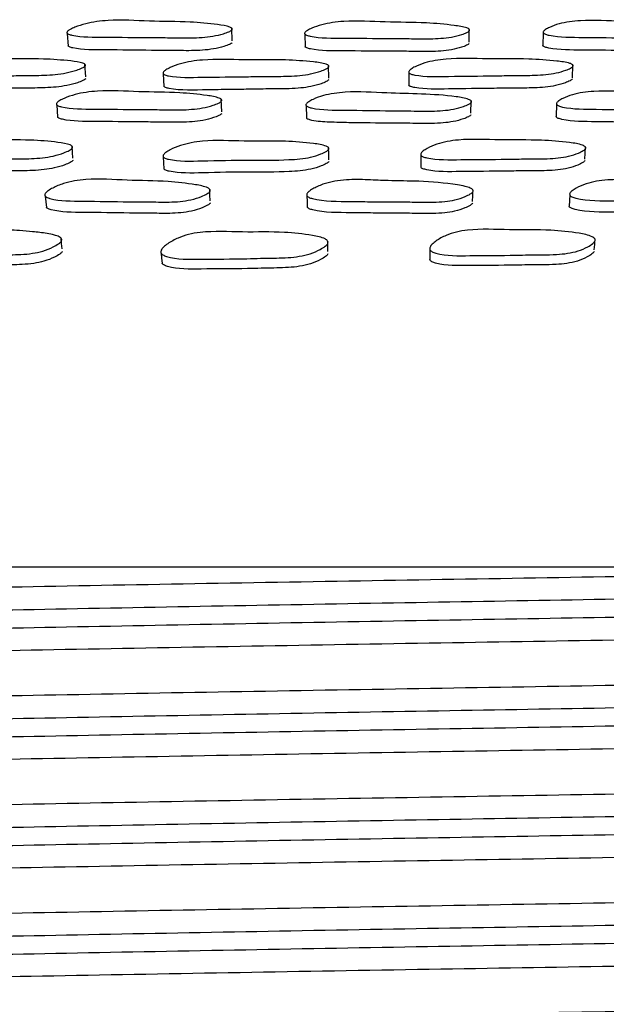
# Model space of a CAD drawing. Units: millimetres. Extents: x 13 to 712, y 45 to 789.
# Drawn here: x 373 to 381, y 342 to 355 of the extents above; entities that cross this region are included whole.
import ezdxf

# ---------------------------------------------------------------- set-up
doc = ezdxf.new("R2010")
doc.units = ezdxf.units.MM

msp = doc.modelspace()

# ---------------------------------------------------------------- linework, layer by layer
at = {"color": 7, "linetype": 'Continuous', "lineweight": 25}
for p, q in [((376.314, 354.814), (376.308, 354.99)), ((379.584, 354.798), (379.587, 354.974)), ((374.038, 354.919), (374.05, 354.743)), ((377.317, 354.91), (377.32, 354.735)), ((380.608, 354.927), (380.602, 354.752)), ((374.293, 354.319), (374.281, 354.493)), ((377.647, 354.3), (377.645, 354.475)), ((381.009, 354.307), (381.016, 354.482)), ((375.363, 354.361), (375.371, 354.187)), ((378.753, 354.378), (378.752, 354.205)), ((376.17, 353.837), (376.163, 354.009)), ((373.893, 353.932), (373.906, 353.761)), ((377.336, 353.923), (377.339, 353.752)), ((379.61, 353.816), (379.613, 353.987)), ((380.791, 353.941), (380.785, 353.77)), ((338.444, 347.557), (418.444, 347.557))]:
    msp.add_line(p, q, dxfattribs=at)
at = {"color": 7, "linetype": 'Continuous', "lineweight": 25, "flags": 128}
for points in [[(374.117, 353.197), (374.11, 353.281), (374.104, 353.364)], [(377.647, 353.176), (377.646, 353.259), (377.645, 353.342)], [(381.183, 353.182), (381.188, 353.266), (381.192, 353.349)], [(375.363, 353.215), (375.368, 353.132), (375.372, 353.049)], [(378.918, 353.241), (378.917, 353.158), (378.917, 353.075)], [(373.734, 352.675), (373.742, 352.596), (373.75, 352.518)], [(376.011, 352.609), (376.008, 352.689), (376.004, 352.768)], [(377.346, 352.679), (377.348, 352.6), (377.35, 352.522)], [(379.632, 352.601), (379.634, 352.68), (379.635, 352.733)], [(380.973, 352.691), (380.969, 352.612), (380.965, 352.533)], [(373.969, 351.948), (373.961, 352.021), (373.953, 352.093)], [(377.636, 351.91), (377.634, 351.981), (377.633, 352.053)], [(381.312, 351.933), (381.318, 352.005), (381.321, 352.054)], [(375.334, 351.888), (375.34, 351.818), (375.346, 351.749)], [(379.042, 351.939), (379.041, 351.869), (379.04, 351.799)]]:
    msp.add_lwpolyline(points, dxfattribs=at)
at = {"color": 7, "linetype": 'Continuous', "lineweight": 25}
for points, knots in [([(376.309, 354.964), (376.304, 354.96), (376.293, 354.952), (376.256, 354.934), (376.177, 354.907), (376.005, 354.867), (375.749, 354.852), (375.465, 354.86), (375.067, 354.86), (374.62, 354.868), (374.221, 354.864), (374.063, 354.903), (374.041, 354.915), (374.033, 354.925), (374.034, 354.936), (374.047, 354.954), (374.084, 354.977), (374.166, 355.014), (374.332, 355.068), (374.691, 355.115), (375.168, 355.081), (375.68, 355.084), (376.047, 355.05), (376.243, 355.021), (376.301, 354.996), (376.312, 354.987), (376.315, 354.98), (376.316, 354.973), (376.312, 354.968), (376.309, 354.964)], [0, 0, 0, 0, 0.0056278, 0.0125987, 0.0312043, 0.0639587, 0.12615, 0.1854672, 0.2403322, 0.3708549, 0.4665891, 0.4783142, 0.4834737, 0.4880836, 0.4926884, 0.4978314, 0.5106949, 0.5277449, 0.5632789, 0.6276534, 0.7452214, 0.8617636, 0.9417656, 0.9800467, 0.9859993, 0.990903, 0.9931336, 0.9953311, 1, 1, 1, 1]), ([(379.587, 354.953), (379.583, 354.949), (379.574, 354.941), (379.54, 354.923), (379.466, 354.895), (379.301, 354.855), (379.048, 354.84), (378.762, 354.847), (378.364, 354.847), (377.914, 354.855), (377.514, 354.851), (377.349, 354.889), (377.324, 354.901), (377.314, 354.912), (377.313, 354.923), (377.323, 354.94), (377.356, 354.964), (377.432, 355), (377.589, 355.055), (377.94, 355.102), (378.425, 355.069), (378.938, 355.073), (379.311, 355.038), (379.511, 355.01), (379.573, 354.985), (379.586, 354.976), (379.59, 354.969), (379.592, 354.962), (379.589, 354.957), (379.587, 354.953)], [0, 0, 0, 0, 0.005639, 0.012611, 0.031196, 0.063933, 0.126126, 0.185492, 0.240398, 0.370872, 0.466485, 0.478217, 0.48339, 0.48802, 0.492648, 0.497811, 0.510696, 0.527743, 0.563261, 0.627611, 0.745255, 0.861839, 0.941758, 0.979985, 0.985946, 0.990865, 0.993105, 0.995313, 1, 1, 1, 1]), ([(382.87, 354.958), (382.867, 354.954), (382.859, 354.945), (382.828, 354.927), (382.759, 354.9), (382.602, 354.86), (382.352, 354.846), (382.066, 354.855), (381.668, 354.856), (381.217, 354.866), (380.818, 354.863), (380.646, 354.902), (380.62, 354.914), (380.609, 354.924), (380.605, 354.935), (380.613, 354.953), (380.642, 354.976), (380.712, 355.012), (380.86, 355.066), (381.204, 355.112), (381.693, 355.078), (382.204, 355.079), (382.582, 355.044), (382.786, 355.015), (382.852, 354.989), (382.866, 354.98), (382.871, 354.973), (382.874, 354.966), (382.872, 354.961), (382.87, 354.958)], [0, 0, 0, 0, 0.0056425, 0.0126182, 0.0312029, 0.0639262, 0.1261201, 0.185486, 0.2403683, 0.3708496, 0.466538, 0.478259, 0.4834195, 0.4880357, 0.4926513, 0.4978068, 0.5106916, 0.5277532, 0.5632699, 0.627611, 0.7451869, 0.8617961, 0.9418191, 0.9800227, 0.9859711, 0.990877, 0.9931115, 0.9953147, 1, 1, 1, 1]), ([(376.315, 354.789), (376.31, 354.785), (376.3, 354.776), (376.262, 354.759), (376.183, 354.731), (376.012, 354.691), (375.756, 354.676), (375.473, 354.684), (375.077, 354.684), (374.632, 354.693), (374.231, 354.689), (374.076, 354.727), (374.055, 354.738), (374.051, 354.743), (374.05, 354.745)], [0, 0, 0, 0, 0.011592, 0.025948, 0.064258, 0.13169, 0.259708, 0.38181, 0.494747, 0.763421, 0.960488, 0.984628, 0.995252, 1, 1, 1, 1]), ([(379.584, 354.778), (379.58, 354.774), (379.571, 354.765), (379.537, 354.747), (379.463, 354.72), (379.299, 354.68), (379.046, 354.664), (378.762, 354.672), (378.364, 354.671), (377.916, 354.679), (377.516, 354.675), (377.352, 354.714), (377.328, 354.725), (377.322, 354.732), (377.32, 354.735)], [0, 0, 0, 0, 0.011571, 0.025876, 0.063997, 0.131138, 0.258675, 0.380415, 0.493008, 0.760567, 0.95664, 0.980702, 0.991313, 1, 1, 1, 1]), ([(382.858, 354.782), (382.855, 354.778), (382.847, 354.769), (382.816, 354.752), (382.747, 354.725), (382.59, 354.685), (382.341, 354.671), (382.056, 354.68), (381.66, 354.681), (381.209, 354.69), (380.812, 354.687), (380.64, 354.726), (380.614, 354.738), (380.604, 354.747), (380.603, 354.752), (380.602, 354.754)], [0, 0, 0, 0, 0.011514, 0.025746, 0.063656, 0.130397, 0.257228, 0.378292, 0.490212, 0.756299, 0.951436, 0.975342, 0.98587, 0.99529, 1, 1, 1, 1]), ([(374.283, 354.466), (374.278, 354.462), (374.267, 354.453), (374.23, 354.434), (374.151, 354.404), (373.979, 354.359), (373.723, 354.337), (373.44, 354.338), (373.043, 354.329), (372.596, 354.327), (372.198, 354.314), (372.04, 354.349), (372.018, 354.361), (372.01, 354.372), (372.011, 354.383), (372.024, 354.401), (372.061, 354.426), (372.143, 354.466), (372.309, 354.525), (372.666, 354.581), (373.143, 354.559), (373.655, 354.574), (374.021, 354.547), (374.217, 354.523), (374.275, 354.499), (374.285, 354.49), (374.289, 354.483), (374.289, 354.475), (374.285, 354.47), (374.283, 354.466)], [0, 0, 0, 0, 0.005634, 0.012611, 0.031229, 0.06399, 0.126174, 0.185488, 0.240343, 0.370827, 0.466535, 0.478262, 0.483424, 0.48804, 0.492654, 0.497811, 0.510703, 0.52777, 0.563327, 0.627701, 0.74524, 0.861762, 0.94175, 0.980021, 0.985978, 0.990888, 0.993123, 0.995324, 1, 1, 1, 1]), ([(377.645, 354.452), (377.641, 354.448), (377.632, 354.439), (377.597, 354.42), (377.522, 354.39), (377.356, 354.345), (377.101, 354.324), (376.814, 354.326), (376.414, 354.318), (375.961, 354.317), (375.559, 354.305), (375.394, 354.341), (375.369, 354.353), (375.36, 354.363), (375.359, 354.375), (375.369, 354.393), (375.402, 354.418), (375.479, 354.457), (375.638, 354.517), (375.992, 354.572), (376.478, 354.547), (376.994, 354.561), (377.368, 354.534), (377.57, 354.509), (377.632, 354.484), (377.645, 354.476), (377.649, 354.469), (377.651, 354.461), (377.648, 354.456), (377.645, 354.452)], [0, 0, 0, 0, 0.005641, 0.012622, 0.031237, 0.063973, 0.126153, 0.185468, 0.240317, 0.370848, 0.466555, 0.478277, 0.483438, 0.488054, 0.49267, 0.497831, 0.51073, 0.527802, 0.563333, 0.627672, 0.745213, 0.861741, 0.941781, 0.980036, 0.985986, 0.990889, 0.993121, 0.995321, 1, 1, 1, 1]), ([(381.016, 354.465), (381.012, 354.461), (381.005, 354.451), (380.974, 354.432), (380.904, 354.403), (380.747, 354.358), (380.497, 354.337), (380.211, 354.339), (379.813, 354.33), (379.362, 354.329), (378.962, 354.317), (378.791, 354.353), (378.765, 354.365), (378.753, 354.376), (378.75, 354.387), (378.758, 354.405), (378.786, 354.43), (378.857, 354.469), (379.005, 354.528), (379.349, 354.584), (379.838, 354.56), (380.349, 354.574), (380.727, 354.546), (380.931, 354.521), (380.997, 354.497), (381.011, 354.488), (381.017, 354.481), (381.02, 354.474), (381.017, 354.468), (381.016, 354.465)], [0, 0, 0, 0, 0.005646, 0.012627, 0.031227, 0.063962, 0.126147, 0.185495, 0.240364, 0.370865, 0.466531, 0.478256, 0.483421, 0.488042, 0.492663, 0.497826, 0.510723, 0.52779, 0.563329, 0.627679, 0.745234, 0.861796, 0.941773, 0.979991, 0.985948, 0.990863, 0.993102, 0.995309, 1, 1, 1, 1]), ([(374.294, 354.292), (374.289, 354.288), (374.279, 354.279), (374.241, 354.26), (374.163, 354.23), (373.992, 354.185), (373.737, 354.164), (373.454, 354.165), (373.058, 354.155), (372.613, 354.154), (372.213, 354.14), (372.058, 354.176), (372.037, 354.186), (372.034, 354.191), (372.033, 354.193)], [0, 0, 0, 0, 0.01159, 0.025945, 0.064258, 0.131686, 0.259712, 0.381834, 0.494779, 0.763438, 0.960494, 0.984632, 0.995254, 1, 1, 1, 1]), ([(377.648, 354.278), (377.643, 354.274), (377.634, 354.265), (377.6, 354.246), (377.525, 354.216), (377.408, 354.184), (377.257, 354.163), (377.106, 354.154), (376.955, 354.152), (376.769, 354.152), (376.543, 354.148), (376.262, 354.142), (375.898, 354.142), (375.584, 354.126), (375.403, 354.167), (375.38, 354.178), (375.376, 354.183), (375.374, 354.185)], [0, 0, 0, 0, 0.011599, 0.025957, 0.064248, 0.131603, 0.191415, 0.25998, 0.322441, 0.382077, 0.494966, 0.608555, 0.736817, 0.960523, 0.984641, 0.995256, 1, 1, 1, 1]), ([(381.009, 354.29), (381.005, 354.286), (380.998, 354.277), (380.966, 354.258), (380.897, 354.229), (380.74, 354.184), (380.491, 354.163), (380.206, 354.165), (379.809, 354.157), (379.36, 354.156), (378.96, 354.143), (378.79, 354.18), (378.763, 354.191), (378.757, 354.199), (378.754, 354.202)], [0, 0, 0, 0, 0.0115597, 0.0258541, 0.0639484, 0.1310082, 0.2584292, 0.3800444, 0.4924825, 0.7599073, 0.9559458, 0.9799652, 0.9905417, 1, 1, 1, 1]), ([(376.164, 353.982), (376.16, 353.977), (376.149, 353.968), (376.112, 353.949), (376.032, 353.919), (375.861, 353.876), (375.605, 353.859), (375.321, 353.867), (374.923, 353.867), (374.475, 353.877), (374.076, 353.873), (373.918, 353.915), (373.896, 353.928), (373.887, 353.939), (373.888, 353.951), (373.901, 353.97), (373.938, 353.995), (374.02, 354.034), (374.186, 354.092), (374.545, 354.142), (375.022, 354.106), (375.535, 354.109), (375.902, 354.073), (376.098, 354.042), (376.156, 354.015), (376.167, 354.006), (376.171, 353.999), (376.171, 353.991), (376.167, 353.985), (376.164, 353.982)], [0, 0, 0, 0, 0.005642, 0.012626, 0.031257, 0.064028, 0.126199, 0.185491, 0.240337, 0.370796, 0.466493, 0.478238, 0.483414, 0.488043, 0.492667, 0.497829, 0.510723, 0.527794, 0.563362, 0.627734, 0.745266, 0.861741, 0.941704, 0.979992, 0.985955, 0.990872, 0.993111, 0.995316, 1, 1, 1, 1]), ([(383.056, 353.972), (383.053, 353.968), (383.045, 353.958), (383.014, 353.939), (382.945, 353.91), (382.787, 353.867), (382.537, 353.851), (382.251, 353.861), (381.852, 353.862), (381.401, 353.873), (381.001, 353.871), (380.829, 353.913), (380.803, 353.926), (380.792, 353.937), (380.789, 353.95), (380.796, 353.968), (380.825, 353.993), (380.895, 354.033), (381.044, 354.09), (381.389, 354.139), (381.878, 354.101), (382.39, 354.102), (382.768, 354.064), (382.972, 354.033), (383.038, 354.006), (383.052, 353.997), (383.058, 353.989), (383.06, 353.981), (383.058, 353.976), (383.056, 353.972)], [0, 0, 0, 0, 0.00566, 0.012649, 0.031254, 0.063985, 0.126156, 0.185503, 0.240373, 0.370834, 0.46642, 0.478152, 0.48333, 0.487971, 0.492618, 0.497806, 0.510743, 0.52783, 0.563355, 0.627654, 0.745237, 0.861789, 0.941746, 0.97995, 0.985912, 0.990836, 0.993081, 0.995295, 1, 1, 1, 1]), ([(379.613, 353.965), (379.609, 353.961), (379.6, 353.952), (379.566, 353.932), (379.492, 353.903), (379.327, 353.858), (379.04, 353.84), (378.754, 353.85), (378.355, 353.851), (377.935, 353.861), (377.534, 353.858), (377.368, 353.9), (377.343, 353.913), (377.333, 353.924), (377.332, 353.937), (377.342, 353.955), (377.375, 353.98), (377.451, 354.02), (377.609, 354.078), (377.962, 354.126), (378.578, 354.083), (379.149, 354.087), (379.537, 354.026), (379.599, 353.999), (379.612, 353.99), (379.617, 353.982), (379.618, 353.975), (379.615, 353.969), (379.613, 353.965)], [0, 0, 0, 0, 0.005654, 0.012644, 0.031267, 0.064029, 0.126223, 0.205453, 0.240418, 0.370981, 0.466749, 0.478523, 0.483717, 0.488352, 0.492969, 0.498113, 0.510965, 0.528002, 0.563565, 0.627943, 0.74564, 0.941608, 0.979908, 0.985888, 0.990828, 0.993078, 0.995296, 1, 1, 1, 1]), ([(376.171, 353.81), (376.166, 353.806), (376.155, 353.796), (376.118, 353.777), (376.039, 353.748), (375.868, 353.704), (375.613, 353.688), (375.33, 353.696), (374.933, 353.696), (374.487, 353.706), (374.086, 353.702), (373.931, 353.743), (373.91, 353.755), (373.907, 353.761), (373.906, 353.762)], [0, 0, 0, 0, 0.011588, 0.025942, 0.064254, 0.131685, 0.259698, 0.381795, 0.494738, 0.763389, 0.960445, 0.98461, 0.995249, 1, 1, 1, 1]), ([(379.61, 353.794), (379.606, 353.789), (379.597, 353.78), (379.563, 353.761), (379.489, 353.731), (379.372, 353.7), (379.222, 353.681), (379.048, 353.673), (378.865, 353.677), (378.68, 353.679), (378.372, 353.681), (378.029, 353.683), (377.664, 353.693), (377.469, 353.703), (377.372, 353.729), (377.348, 353.74), (377.344, 353.746), (377.343, 353.748)], [0, 0, 0, 0, 0.0115955, 0.0259381, 0.0641751, 0.1314864, 0.1912983, 0.259766, 0.352277, 0.4226867, 0.4945834, 0.7420737, 0.8556193, 0.960403, 0.9845915, 0.9952492, 1, 1, 1, 1]), ([(383.043, 353.8), (383.04, 353.796), (383.032, 353.787), (383.001, 353.768), (382.932, 353.738), (382.775, 353.696), (382.525, 353.68), (382.24, 353.69), (381.843, 353.691), (381.392, 353.702), (380.994, 353.7), (380.822, 353.742), (380.797, 353.755), (380.786, 353.764), (380.785, 353.77), (380.785, 353.772)], [0, 0, 0, 0, 0.011516, 0.025748, 0.063651, 0.130376, 0.257201, 0.378277, 0.490223, 0.756383, 0.951382, 0.975295, 0.985838, 0.995278, 1, 1, 1, 1]), ([(374.106, 353.333), (374.101, 353.329), (374.09, 353.318), (374.053, 353.296), (373.974, 353.262), (373.803, 353.21), (373.547, 353.186), (373.264, 353.188), (372.866, 353.178), (372.419, 353.177), (372.021, 353.162), (371.863, 353.203), (371.841, 353.217), (371.833, 353.229), (371.834, 353.242), (371.847, 353.263), (371.884, 353.291), (371.965, 353.336), (372.131, 353.403), (372.488, 353.466), (372.965, 353.44), (373.477, 353.456), (373.844, 353.425), (374.04, 353.397), (374.097, 353.37), (374.108, 353.36), (374.112, 353.352), (374.112, 353.344), (374.108, 353.337), (374.106, 353.333)], [0, 0, 0, 0, 0.005658, 0.012659, 0.031322, 0.06411, 0.126274, 0.185547, 0.240363, 0.370782, 0.466368, 0.478073, 0.483232, 0.487859, 0.492505, 0.49771, 0.5107, 0.527841, 0.563479, 0.627859, 0.745291, 0.861735, 0.941681, 0.979945, 0.985914, 0.990842, 0.993088, 0.9953, 1, 1, 1, 1]), ([(381.191, 353.33), (381.188, 353.325), (381.18, 353.314), (381.148, 353.293), (381.078, 353.259), (380.919, 353.208), (380.668, 353.184), (380.381, 353.188), (379.982, 353.179), (379.529, 353.181), (379.128, 353.169), (378.956, 353.212), (378.93, 353.225), (378.918, 353.238), (378.915, 353.251), (378.923, 353.272), (378.952, 353.3), (379.023, 353.344), (379.173, 353.41), (379.52, 353.471), (380.01, 353.441), (380.523, 353.455), (380.902, 353.423), (381.107, 353.394), (381.173, 353.366), (381.187, 353.356), (381.192, 353.348), (381.195, 353.34), (381.193, 353.334), (381.191, 353.33)], [0, 0, 0, 0, 0.005656, 0.012656, 0.031319, 0.064109, 0.126266, 0.18554, 0.240357, 0.370665, 0.466377, 0.478148, 0.483343, 0.48799, 0.492636, 0.497824, 0.51077, 0.527884, 0.563477, 0.627809, 0.745253, 0.861712, 0.941707, 0.979966, 0.985929, 0.990852, 0.993094, 0.995304, 1, 1, 1, 1]), ([(377.645, 353.317), (377.641, 353.312), (377.632, 353.302), (377.597, 353.28), (377.522, 353.246), (377.356, 353.194), (377.011, 353.166), (376.511, 353.172), (375.961, 353.162), (375.559, 353.15), (375.394, 353.192), (375.37, 353.206), (375.36, 353.218), (375.359, 353.231), (375.37, 353.252), (375.403, 353.28), (375.48, 353.325), (375.638, 353.392), (375.992, 353.454), (376.478, 353.425), (376.993, 353.441), (377.368, 353.41), (377.57, 353.381), (377.632, 353.353), (377.644, 353.343), (377.649, 353.335), (377.651, 353.327), (377.647, 353.321), (377.645, 353.317)], [0, 0, 0, 0, 0.005677, 0.012684, 0.031324, 0.064065, 0.126224, 0.240389, 0.370782, 0.466392, 0.478102, 0.483264, 0.487894, 0.492543, 0.497753, 0.510756, 0.527907, 0.563508, 0.627829, 0.745268, 0.861719, 0.9417, 0.979945, 0.985908, 0.990829, 0.993072, 0.995286, 1, 1, 1, 1]), ([(374.119, 353.167), (374.114, 353.162), (374.103, 353.152), (374.066, 353.13), (373.988, 353.097), (373.867, 353.06), (373.714, 353.036), (373.564, 353.025), (373.414, 353.022), (373.23, 353.022), (373.006, 353.017), (372.727, 353.01), (372.368, 353.01), (372.057, 352.992), (371.884, 353.038), (371.863, 353.05), (371.859, 353.056), (371.858, 353.058)], [0, 0, 0, 0, 0.011585, 0.025939, 0.064253, 0.131664, 0.191574, 0.260084, 0.32255, 0.382204, 0.495128, 0.608793, 0.737049, 0.960614, 0.984683, 0.995266, 1, 1, 1, 1]), ([(377.648, 353.151), (377.644, 353.146), (377.634, 353.136), (377.6, 353.114), (377.525, 353.08), (377.36, 353.029), (377.015, 353.002), (376.516, 353.007), (375.97, 352.998), (375.567, 352.985), (375.404, 353.027), (375.38, 353.04), (375.375, 353.047), (375.373, 353.05)], [0, 0, 0, 0, 0.011602, 0.025942, 0.064139, 0.131331, 0.259106, 0.493869, 0.762, 0.958595, 0.982631, 0.993199, 1, 1, 1, 1]), ([(381.183, 353.163), (381.179, 353.159), (381.172, 353.148), (381.14, 353.127), (381.07, 353.093), (380.912, 353.043), (380.661, 353.02), (380.375, 353.023), (379.977, 353.015), (379.526, 353.016), (379.125, 353.004), (378.955, 353.047), (378.928, 353.06), (378.921, 353.069), (378.918, 353.072)], [0, 0, 0, 0, 0.011528, 0.025814, 0.063952, 0.131055, 0.258463, 0.380002, 0.492402, 0.759593, 0.955836, 0.979928, 0.990535, 1, 1, 1, 1]), ([(376.005, 352.735), (376, 352.73), (375.99, 352.719), (375.953, 352.695), (375.874, 352.659), (375.703, 352.606), (375.447, 352.586), (375.162, 352.596), (374.764, 352.595), (374.316, 352.607), (373.917, 352.603), (373.759, 352.654), (373.737, 352.67), (373.729, 352.684), (373.729, 352.699), (373.742, 352.721), (373.779, 352.752), (373.86, 352.799), (374.025, 352.868), (374.384, 352.926), (374.862, 352.884), (375.375, 352.888), (375.742, 352.844), (375.939, 352.808), (375.997, 352.776), (376.008, 352.765), (376.011, 352.755), (376.012, 352.746), (376.008, 352.74), (376.005, 352.735)], [0, 0, 0, 0, 0.005678, 0.012695, 0.031383, 0.06419, 0.126315, 0.185546, 0.240347, 0.370676, 0.466203, 0.477953, 0.48315, 0.487818, 0.492498, 0.497727, 0.510743, 0.527898, 0.563545, 0.627885, 0.74529, 0.861681, 0.941584, 0.979853, 0.985838, 0.99079, 0.993049, 0.995276, 1, 1, 1, 1]), ([(379.636, 352.733), (379.632, 352.728), (379.623, 352.717), (379.588, 352.694), (379.513, 352.658), (379.396, 352.62), (379.244, 352.596), (379.093, 352.588), (378.942, 352.589), (378.755, 352.593), (378.529, 352.594), (378.247, 352.594), (377.879, 352.605), (377.566, 352.596), (377.379, 352.652), (377.354, 352.668), (377.344, 352.681), (377.342, 352.696), (377.352, 352.718), (377.385, 352.748), (377.462, 352.795), (377.577, 352.844), (377.731, 352.882), (377.935, 352.906), (378.182, 352.9), (378.514, 352.883), (378.928, 352.883), (379.286, 352.853), (379.52, 352.811), (379.587, 352.791), (379.622, 352.774), (379.635, 352.763), (379.639, 352.754), (379.641, 352.745), (379.638, 352.738), (379.636, 352.733)], [0, 0, 0, 0, 0.005652, 0.012662, 0.031389, 0.064213, 0.093304, 0.126507, 0.156757, 0.185637, 0.240327, 0.294902, 0.357459, 0.46646, 0.478267, 0.483467, 0.488092, 0.492688, 0.497813, 0.510654, 0.527733, 0.563426, 0.594867, 0.628182, 0.689104, 0.745421, 0.831524, 0.94137, 0.963859, 0.97999, 0.985969, 0.990887, 0.993121, 0.995321, 1, 1, 1, 1]), ([(383.247, 352.731), (383.243, 352.726), (383.235, 352.715), (383.202, 352.693), (383.131, 352.658), (383.017, 352.622), (382.87, 352.6), (382.721, 352.592), (382.571, 352.595), (382.386, 352.6), (382.161, 352.602), (381.882, 352.603), (381.515, 352.613), (381.206, 352.604), (381.011, 352.659), (380.985, 352.674), (380.973, 352.687), (380.97, 352.701), (380.978, 352.723), (381.009, 352.752), (381.082, 352.798), (381.192, 352.845), (381.341, 352.882), (381.541, 352.905), (381.786, 352.898), (382.064, 352.883), (382.344, 352.882), (382.595, 352.871), (382.826, 352.85), (382.994, 352.831), (383.123, 352.807), (383.193, 352.788), (383.229, 352.771), (383.243, 352.76), (383.248, 352.751), (383.251, 352.742), (383.249, 352.736), (383.247, 352.731)], [0, 0, 0, 0, 0.005613, 0.012618, 0.031422, 0.0643, 0.093392, 0.126579, 0.156741, 0.185515, 0.240016, 0.295281, 0.357302, 0.466837, 0.478593, 0.483718, 0.488236, 0.49272, 0.497756, 0.510522, 0.527656, 0.563451, 0.594968, 0.628323, 0.689056, 0.745028, 0.798845, 0.86107, 0.898915, 0.941517, 0.964142, 0.980278, 0.986209, 0.991049, 0.993238, 0.995394, 1, 1, 1, 1]), ([(376.013, 352.577), (376.008, 352.572), (375.998, 352.561), (375.961, 352.538), (375.882, 352.502), (375.712, 352.45), (375.456, 352.43), (375.173, 352.44), (374.776, 352.439), (374.331, 352.451), (373.93, 352.447), (373.775, 352.498), (373.754, 352.511), (373.75, 352.518), (373.749, 352.52)], [0, 0, 0, 0, 0.011587, 0.025943, 0.064264, 0.131702, 0.259736, 0.381859, 0.494847, 0.763559, 0.96047, 0.984613, 0.995245, 1, 1, 1, 1]), ([(379.632, 352.575), (379.628, 352.57), (379.619, 352.559), (379.584, 352.536), (379.51, 352.501), (379.392, 352.463), (379.242, 352.44), (379.091, 352.432), (378.94, 352.433), (378.754, 352.437), (378.529, 352.438), (378.247, 352.439), (377.882, 352.449), (377.568, 352.44), (377.383, 352.495), (377.358, 352.51), (377.353, 352.518), (377.35, 352.522)], [0, 0, 0, 0, 0.011492, 0.02578, 0.06404, 0.131266, 0.190967, 0.259163, 0.321302, 0.380626, 0.49297, 0.605079, 0.733585, 0.957454, 0.981625, 0.992228, 1, 1, 1, 1]), ([(383.231, 352.573), (383.228, 352.568), (383.219, 352.557), (383.187, 352.535), (383.115, 352.501), (383.002, 352.465), (382.855, 352.444), (382.707, 352.437), (382.558, 352.439), (382.374, 352.444), (382.149, 352.446), (381.871, 352.447), (381.505, 352.457), (381.198, 352.448), (381.003, 352.502), (380.977, 352.517), (380.967, 352.526), (380.966, 352.532), (380.965, 352.533)], [0, 0, 0, 0, 0.011367, 0.025589, 0.063854, 0.130914, 0.190368, 0.258239, 0.319929, 0.378779, 0.490251, 0.603284, 0.730136, 0.95413, 0.978098, 0.988502, 0.997637, 1, 1, 1, 1]), ([(373.957, 352.053), (373.952, 352.047), (373.942, 352.033), (373.905, 352.005), (373.827, 351.961), (373.707, 351.913), (373.553, 351.881), (373.402, 351.867), (373.251, 351.864), (373.066, 351.864), (372.733, 351.858), (372.36, 351.851), (371.997, 351.852), (371.808, 351.86), (371.713, 351.893), (371.69, 351.911), (371.682, 351.927), (371.683, 351.944), (371.696, 351.971), (371.732, 352.008), (371.812, 352.065), (371.93, 352.127), (372.086, 352.177), (372.29, 352.211), (372.536, 352.212), (372.812, 352.204), (373.093, 352.21), (373.342, 352.202), (373.568, 352.183), (373.729, 352.164), (373.852, 352.14), (373.916, 352.119), (373.948, 352.099), (373.961, 352.085), (373.964, 352.068), (373.959, 352.058), (373.957, 352.053)], [0, 0, 0, 0, 0.005727, 0.012785, 0.031518, 0.064326, 0.093453, 0.126595, 0.156875, 0.185797, 0.240525, 0.361517, 0.415172, 0.465668, 0.477314, 0.482476, 0.487161, 0.491915, 0.497262, 0.510518, 0.527828, 0.563645, 0.595031, 0.628303, 0.689171, 0.745527, 0.799605, 0.861734, 0.899346, 0.94145, 0.963692, 0.979732, 0.985731, 0.990714, 0.995223, 1, 1, 1, 1]), ([(377.633, 352.021), (377.63, 352.015), (377.621, 352.001), (377.587, 351.972), (377.514, 351.926), (377.349, 351.855), (377.081, 351.817), (376.852, 351.819), (376.662, 351.814), (376.366, 351.804), (375.938, 351.807), (375.531, 351.797), (375.365, 351.857), (375.341, 351.876), (375.33, 351.892), (375.329, 351.91), (375.338, 351.938), (375.37, 351.975), (375.445, 352.034), (375.559, 352.096), (375.713, 352.148), (376.011, 352.198), (376.456, 352.169), (376.977, 352.188), (377.355, 352.146), (377.557, 352.107), (377.619, 352.07), (377.633, 352.055), (377.639, 352.038), (377.635, 352.027), (377.633, 352.021)], [0, 0, 0, 0, 0.005756, 0.012813, 0.031478, 0.064358, 0.126471, 0.191794, 0.202927, 0.240869, 0.370415, 0.465127, 0.477474, 0.482756, 0.487534, 0.492323, 0.497645, 0.510765, 0.527908, 0.563642, 0.595024, 0.628303, 0.745929, 0.862295, 0.941281, 0.97931, 0.985395, 0.990502, 0.99514, 1, 1, 1, 1]), ([(381.321, 352.054), (381.318, 352.048), (381.31, 352.035), (381.279, 352.007), (381.208, 351.963), (381.05, 351.895), (380.765, 351.859), (380.477, 351.865), (380.077, 351.854), (379.655, 351.857), (379.252, 351.845), (379.08, 351.901), (379.054, 351.919), (379.042, 351.935), (379.039, 351.953), (379.047, 351.979), (379.077, 352.015), (379.148, 352.072), (379.299, 352.156), (379.646, 352.233), (380.139, 352.2), (380.654, 352.217), (381.033, 352.175), (381.238, 352.137), (381.303, 352.101), (381.319, 352.086), (381.326, 352.07), (381.323, 352.059), (381.321, 352.054)], [0, 0, 0, 0, 0.0057088, 0.0127557, 0.0315031, 0.0644613, 0.1266121, 0.2053623, 0.2406916, 0.3703102, 0.4658972, 0.4777568, 0.4830172, 0.4877371, 0.4924554, 0.4977084, 0.5107675, 0.5279895, 0.5638631, 0.6283667, 0.7454852, 0.8618422, 0.9414135, 0.9796351, 0.9856692, 0.9906894, 0.995225, 1, 1, 1, 1]), ([(373.973, 351.909), (373.968, 351.903), (373.958, 351.89), (373.922, 351.863), (373.844, 351.82), (373.724, 351.774), (373.572, 351.742), (373.421, 351.729), (373.271, 351.726), (373.086, 351.726), (372.755, 351.72), (372.383, 351.714), (372.021, 351.714), (371.834, 351.722), (371.737, 351.754), (371.721, 351.768), (371.716, 351.772)], [0, 0, 0, 0, 0.011668, 0.026104, 0.064582, 0.132273, 0.192612, 0.261392, 0.324265, 0.38432, 0.497956, 0.749181, 0.860591, 0.965384, 0.989426, 1, 1, 1, 1]), ([(377.636, 351.879), (377.633, 351.873), (377.624, 351.859), (377.591, 351.831), (377.517, 351.786), (377.353, 351.717), (377.086, 351.681), (376.858, 351.682), (376.669, 351.677), (376.374, 351.668), (375.948, 351.671), (375.542, 351.661), (375.378, 351.719), (375.353, 351.736), (375.348, 351.746), (375.346, 351.749)], [0, 0, 0, 0, 0.01163, 0.025947, 0.063976, 0.131285, 0.259146, 0.393807, 0.416758, 0.494974, 0.762038, 0.957227, 0.982516, 0.993249, 1, 1, 1, 1]), ([(381.311, 351.911), (381.308, 351.905), (381.3, 351.892), (381.268, 351.865), (381.198, 351.822), (381.04, 351.756), (380.756, 351.721), (380.469, 351.727), (380.071, 351.716), (379.649, 351.72), (379.251, 351.708), (379.078, 351.762), (379.052, 351.78), (379.042, 351.791), (379.041, 351.798), (379.041, 351.799)], [0, 0, 0, 0, 0.011482, 0.025714, 0.063734, 0.13087, 0.258121, 0.419554, 0.491977, 0.75769, 0.953588, 0.977758, 0.988399, 0.997874, 1, 1, 1, 1]), ([(388.289, 347.557), (388.02, 347.55), (387.147, 347.529), (385.317, 347.491), (382.914, 347.445), (380.355, 347.401), (377.739, 347.358), (375.13, 347.313), (372.627, 347.266), (370.349, 347.222), (368.354, 347.18), (366.704, 347.134), (365.445, 347.088), (364.703, 347.043), (364.389, 347.013), (364.463, 346.997), (364.473, 346.995)], [0, 0, 0, 0, 0.035856, 0.11607, 0.196377, 0.275367, 0.353714, 0.433741, 0.514143, 0.593499, 0.67164, 0.751427, 0.831869, 0.911539, 0.988877, 1, 1, 1, 1]), ([(391.865, 347.428), (391.873, 347.425), (391.912, 347.408), (391.578, 347.375), (390.814, 347.33), (389.565, 347.286), (387.947, 347.244), (385.989, 347.198), (383.751, 347.152), (381.341, 347.106), (378.843, 347.065), (376.323, 347.02), (373.857, 346.973), (371.566, 346.928), (369.526, 346.885), (367.791, 346.841), (366.411, 346.795), (365.482, 346.749), (365.01, 346.713), (365.034, 346.69), (365.042, 346.682)], [0, 0, 0, 0, 0.01262, 0.068146, 0.1288, 0.188699, 0.247626, 0.307774, 0.36845, 0.428581, 0.487502, 0.547423, 0.60808, 0.668401, 0.727446, 0.7871, 0.847696, 0.908168, 0.967464, 1, 1, 1, 1]), ([(391.861, 347.182), (391.874, 347.179), (391.941, 347.161), (391.598, 347.126), (390.814, 347.08), (389.565, 347.036), (387.947, 346.994), (385.989, 346.948), (383.751, 346.902), (381.341, 346.856), (378.843, 346.815), (376.323, 346.77), (373.857, 346.723), (371.566, 346.678), (369.526, 346.635), (367.791, 346.591), (366.41, 346.545), (365.486, 346.499), (365.026, 346.465), (365.041, 346.444), (365.046, 346.439)], [0, 0, 0, 0, 0.014055, 0.074542, 0.135348, 0.195398, 0.254473, 0.314772, 0.375601, 0.435883, 0.494952, 0.555023, 0.615833, 0.676306, 0.735499, 0.795303, 0.856051, 0.916675, 0.97612, 1, 1, 1, 1]), ([(392.401, 346.87), (392.414, 346.866), (392.484, 346.848), (392.127, 346.814), (391.312, 346.768), (390.012, 346.723), (388.329, 346.681), (386.292, 346.636), (383.964, 346.589), (381.458, 346.544), (378.859, 346.502), (376.237, 346.457), (373.673, 346.411), (371.289, 346.365), (369.167, 346.323), (367.363, 346.279), (365.927, 346.233), (364.961, 346.186), (364.469, 346.15), (364.494, 346.127), (364.503, 346.119)], [0, 0, 0, 0, 0.013537, 0.073501, 0.13378, 0.19331, 0.251873, 0.31165, 0.371952, 0.431712, 0.490269, 0.54982, 0.610103, 0.670053, 0.728733, 0.788019, 0.848241, 0.90834, 0.96727, 1, 1, 1, 1]), ([(392.382, 346.24), (392.382, 346.232), (392.381, 346.209), (391.834, 346.169), (390.81, 346.123), (389.34, 346.08), (387.501, 346.037), (385.329, 345.991), (382.911, 345.945), (380.356, 345.901), (377.739, 345.858), (375.13, 345.813), (372.627, 345.766), (370.349, 345.722), (368.354, 345.68), (366.704, 345.634), (365.445, 345.588), (364.703, 345.543), (364.389, 345.513), (364.463, 345.497), (364.473, 345.495)], [0, 0, 0, 0, 0.033708, 0.094269, 0.154689, 0.213919, 0.273256, 0.333718, 0.394251, 0.453792, 0.512848, 0.57317, 0.633775, 0.693591, 0.752491, 0.812633, 0.873267, 0.933321, 0.991616, 1, 1, 1, 1]), ([(391.865, 345.928), (391.873, 345.925), (391.912, 345.908), (391.578, 345.875), (390.814, 345.83), (389.565, 345.786), (387.947, 345.744), (385.989, 345.698), (383.751, 345.652), (381.341, 345.606), (378.843, 345.565), (376.323, 345.52), (373.857, 345.473), (371.566, 345.428), (369.526, 345.385), (367.791, 345.341), (366.411, 345.295), (365.482, 345.249), (365.01, 345.213), (365.034, 345.19), (365.042, 345.182)], [0, 0, 0, 0, 0.012616, 0.068142, 0.128796, 0.188696, 0.247623, 0.307771, 0.368448, 0.428579, 0.4875, 0.547421, 0.608078, 0.6684, 0.727445, 0.787099, 0.847695, 0.908168, 0.967464, 1, 1, 1, 1]), ([(391.861, 345.682), (391.874, 345.679), (391.941, 345.661), (391.598, 345.626), (390.814, 345.58), (389.565, 345.536), (387.947, 345.494), (385.989, 345.448), (383.751, 345.402), (381.341, 345.356), (378.843, 345.315), (376.323, 345.27), (373.857, 345.223), (371.566, 345.178), (369.526, 345.135), (367.791, 345.091), (366.41, 345.045), (365.486, 344.999), (365.026, 344.965), (365.041, 344.944), (365.046, 344.939)], [0, 0, 0, 0, 0.014054, 0.074542, 0.135348, 0.195398, 0.254472, 0.314771, 0.3756, 0.435881, 0.494951, 0.555022, 0.615831, 0.676304, 0.735497, 0.795301, 0.856049, 0.916673, 0.976118, 1, 1, 1, 1]), ([(392.401, 345.37), (392.414, 345.366), (392.484, 345.348), (392.127, 345.314), (391.312, 345.268), (390.012, 345.223), (388.329, 345.181), (386.292, 345.136), (383.964, 345.089), (381.458, 345.044), (378.859, 345.002), (376.237, 344.957), (373.673, 344.911), (371.289, 344.865), (369.167, 344.823), (367.363, 344.779), (365.927, 344.733), (364.961, 344.686), (364.469, 344.65), (364.494, 344.627), (364.503, 344.619)], [0, 0, 0, 0, 0.013537, 0.073501, 0.13378, 0.19331, 0.251873, 0.31165, 0.371952, 0.431712, 0.490269, 0.54982, 0.610103, 0.670053, 0.728733, 0.788019, 0.848241, 0.90834, 0.96727, 1, 1, 1, 1]), ([(392.382, 344.74), (392.382, 344.732), (392.381, 344.709), (391.834, 344.669), (390.81, 344.623), (389.34, 344.58), (387.501, 344.537), (385.329, 344.491), (382.911, 344.445), (380.356, 344.401), (377.739, 344.358), (375.13, 344.313), (372.627, 344.266), (370.349, 344.222), (368.354, 344.18), (366.704, 344.134), (365.445, 344.088), (364.703, 344.043), (364.389, 344.013), (364.463, 343.997), (364.473, 343.995)], [0, 0, 0, 0, 0.033702, 0.094264, 0.154685, 0.213915, 0.273252, 0.333715, 0.394248, 0.453789, 0.512845, 0.573168, 0.633773, 0.693589, 0.75249, 0.812632, 0.873267, 0.933321, 0.991616, 1, 1, 1, 1]), ([(391.865, 344.428), (391.873, 344.425), (391.912, 344.408), (391.578, 344.375), (390.814, 344.33), (389.565, 344.286), (387.947, 344.244), (385.989, 344.198), (383.751, 344.152), (381.341, 344.106), (378.843, 344.065), (376.323, 344.02), (373.857, 343.973), (371.566, 343.928), (369.526, 343.885), (367.791, 343.841), (366.411, 343.795), (365.482, 343.749), (365.01, 343.713), (365.034, 343.69), (365.042, 343.682)], [0, 0, 0, 0, 0.0126124, 0.0681387, 0.1287929, 0.1886929, 0.24762, 0.3077685, 0.3684454, 0.4285763, 0.487498, 0.5474189, 0.6080766, 0.6683986, 0.7274435, 0.7870981, 0.8476947, 0.9081674, 0.9674636, 1, 1, 1, 1]), ([(391.861, 344.182), (391.874, 344.179), (391.941, 344.161), (391.598, 344.126), (390.814, 344.08), (389.565, 344.036), (387.947, 343.994), (385.989, 343.948), (383.751, 343.902), (381.341, 343.856), (378.843, 343.815), (376.323, 343.77), (373.857, 343.723), (371.566, 343.678), (369.526, 343.635), (367.791, 343.591), (366.41, 343.545), (365.486, 343.499), (365.026, 343.465), (365.041, 343.444), (365.046, 343.439)], [0, 0, 0, 0, 0.014054, 0.0745411, 0.135347, 0.1953968, 0.2544713, 0.3147702, 0.3755989, 0.4358801, 0.4949492, 0.55502, 0.6158294, 0.6763023, 0.7354949, 0.7952986, 0.8560468, 0.9166707, 0.9761153, 1, 1, 1, 1]), ([(392.401, 343.87), (392.414, 343.866), (392.484, 343.848), (392.127, 343.814), (391.312, 343.768), (390.012, 343.723), (388.329, 343.681), (386.292, 343.636), (383.964, 343.589), (381.458, 343.544), (378.859, 343.502), (376.237, 343.457), (373.673, 343.411), (371.289, 343.365), (369.167, 343.323), (367.363, 343.279), (365.927, 343.233), (364.961, 343.186), (364.469, 343.15), (364.494, 343.127), (364.503, 343.119)], [0, 0, 0, 0, 0.013537, 0.073501, 0.13378, 0.19331, 0.251873, 0.31165, 0.371952, 0.431712, 0.490269, 0.54982, 0.610103, 0.670053, 0.728733, 0.788019, 0.848241, 0.90834, 0.96727, 1, 1, 1, 1]), ([(392.382, 343.24), (392.382, 343.232), (392.381, 343.209), (391.834, 343.169), (390.81, 343.123), (389.34, 343.08), (387.501, 343.037), (385.329, 342.991), (382.911, 342.945), (380.356, 342.901), (377.739, 342.858), (375.13, 342.813), (372.627, 342.766), (370.349, 342.722), (368.354, 342.68), (366.704, 342.634), (365.445, 342.588), (364.703, 342.543), (364.389, 342.513), (364.463, 342.497), (364.473, 342.495)], [0, 0, 0, 0, 0.033696, 0.094259, 0.15468, 0.21391, 0.273247, 0.333711, 0.394244, 0.453786, 0.512842, 0.573165, 0.633771, 0.693588, 0.752489, 0.812631, 0.873266, 0.93332, 0.991616, 1, 1, 1, 1]), ([(391.865, 342.928), (391.873, 342.925), (391.912, 342.908), (391.578, 342.875), (390.814, 342.83), (389.565, 342.786), (387.947, 342.744), (385.989, 342.698), (383.751, 342.652), (381.341, 342.606), (378.843, 342.565), (376.323, 342.52), (373.857, 342.473), (371.566, 342.428), (369.526, 342.385), (367.791, 342.341), (366.411, 342.295), (365.482, 342.249), (365.01, 342.213), (365.034, 342.19), (365.042, 342.182)], [0, 0, 0, 0, 0.012609, 0.068135, 0.12879, 0.18869, 0.247617, 0.307766, 0.368443, 0.428574, 0.487496, 0.547417, 0.608075, 0.668397, 0.727442, 0.787097, 0.847694, 0.908167, 0.967463, 1, 1, 1, 1]), ([(391.861, 342.682), (391.874, 342.679), (391.941, 342.661), (391.598, 342.626), (390.814, 342.58), (389.565, 342.536), (387.947, 342.494), (385.989, 342.448), (383.751, 342.402), (381.341, 342.356), (378.843, 342.315), (376.323, 342.27), (373.857, 342.223), (371.566, 342.178), (369.526, 342.135), (367.791, 342.091), (366.41, 342.045), (365.486, 341.999), (365.026, 341.965), (365.041, 341.944), (365.046, 341.939)], [0, 0, 0, 0, 0.014054, 0.074541, 0.135346, 0.195396, 0.25447, 0.314769, 0.375598, 0.435879, 0.494948, 0.555018, 0.615828, 0.6763, 0.735493, 0.795297, 0.856045, 0.916668, 0.976113, 1, 1, 1, 1]), ([(392.401, 342.37), (392.414, 342.366), (392.484, 342.348), (392.127, 342.314), (391.312, 342.268), (390.012, 342.223), (388.329, 342.181), (386.292, 342.136), (383.964, 342.089), (381.458, 342.044), (378.859, 342.002), (376.237, 341.957), (373.673, 341.911), (371.289, 341.865), (369.167, 341.823), (367.363, 341.779), (365.927, 341.733), (364.961, 341.686), (364.469, 341.65), (364.494, 341.627), (364.503, 341.619)], [0, 0, 0, 0, 0.013537, 0.073501, 0.13378, 0.19331, 0.251873, 0.31165, 0.371952, 0.431712, 0.490269, 0.54982, 0.610103, 0.670053, 0.728733, 0.788019, 0.848241, 0.90834, 0.96727, 1, 1, 1, 1]), ([(392.382, 341.74), (392.382, 341.732), (392.381, 341.709), (391.834, 341.669), (390.81, 341.623), (389.34, 341.58), (387.501, 341.537), (385.329, 341.491), (382.911, 341.445), (380.356, 341.401), (377.739, 341.358), (375.13, 341.313), (372.627, 341.266), (370.349, 341.222), (368.354, 341.18), (366.704, 341.134), (365.445, 341.088), (364.703, 341.043), (364.389, 341.013), (364.463, 340.997), (364.473, 340.995)], [0, 0, 0, 0, 0.033691, 0.094254, 0.154675, 0.213905, 0.273243, 0.333707, 0.394241, 0.453783, 0.512839, 0.573163, 0.633768, 0.693586, 0.752487, 0.81263, 0.873265, 0.93332, 0.991616, 1, 1, 1, 1])]:
    msp.add_open_spline(points, degree=3, knots=knots, dxfattribs=at)

doc.saveas('drawing.dxf')
